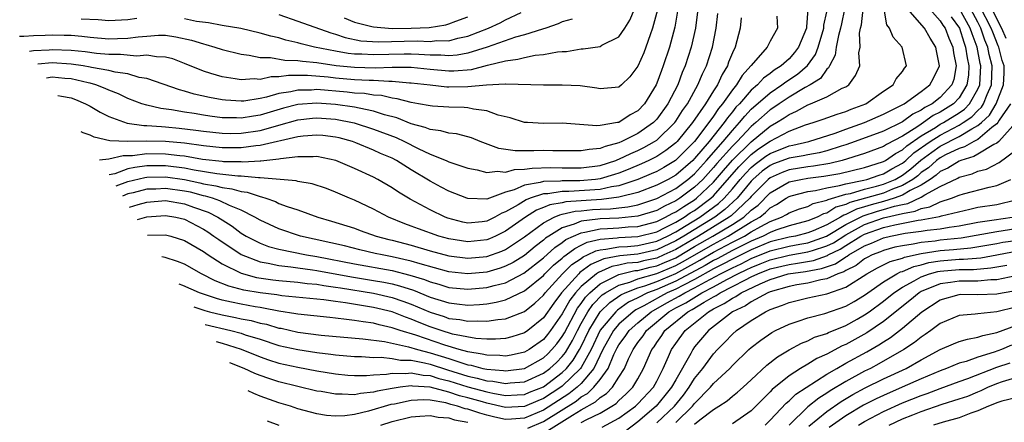
# Model space of a CAD drawing. Units: inches. Extents: x 2620374 to 2622000, y 1461471 to 1464000.
# Drawn here: x 2621006 to 2621110, y 1462973 to 1463016 of the extents above; entities that cross this region are included whole.
import ezdxf

# ---------------------------------------------------------------- set-up
doc = ezdxf.new("R2010")
doc.units = ezdxf.units.IN
doc.header["$MEASUREMENT"] = 0
doc.layers.add('LD26191461_2ft', color=26, linetype='Continuous')

msp = doc.modelspace()

# ---------------------------------------------------------------- linework, layer by layer
at = {"layer": 'LD26191461_2ft'}
for points, elevation in [([(2621005.55, 1463014.14), (2621006, 1463014.13), (2621007, 1463014.21), (2621008.24, 1463014.24), (2621009, 1463014.28), (2621010.27, 1463014.27), (2621011, 1463014.24), (2621012.15, 1463014.15), (2621013, 1463014.05), (2621015, 1463013.88), (2621015.91, 1463013.91), (2621017, 1463013.93), (2621018.08, 1463014.08), (2621019, 1463014.16), (2621020.24, 1463014.24), (2621021, 1463014.24), (2621022.09, 1463014.09), (2621023.73, 1463013.73), (2621025, 1463013.32), (2621025.27, 1463013.27), (2621026.21, 1463013), (2621027, 1463012.74), (2621029, 1463012.24), (2621029.85, 1463012.15), (2621031, 1463011.9), (2621032.11, 1463011.89), (2621033.61, 1463011.61), (2621035, 1463011.59), (2621035.49, 1463011.49), (2621037, 1463011.36), (2621039.05, 1463011.05), (2621041, 1463010.85), (2621043.2, 1463010.8), (2621045, 1463010.88), (2621045.14, 1463010.86), (2621047, 1463010.86), (2621049, 1463010.65), (2621051, 1463010.47), (2621051.53, 1463010.47), (2621053.38, 1463010.62), (2621055.07, 1463011.07), (2621057, 1463011.54), (2621058.3, 1463011.7), (2621059, 1463011.9), (2621060.12, 1463012.12), (2621061, 1463012.19), (2621062.48, 1463012.48), (2621063, 1463012.52), (2621063.46, 1463012.54), (2621065, 1463012.8), (2621065.2, 1463012.8), (2621067, 1463013.07), (2621067.18, 1463013.18), (2621069, 1463014.08), (2621069.63, 1463015), (2621070.16, 1463015.84), (2621070.63, 1463017)], 10376), ([(2621073.06, 1463016.94), (2621072.56, 1463015), (2621072.29, 1463014.29), (2621071.85, 1463013), (2621071.62, 1463012.38), (2621071, 1463010.96), (2621070.14, 1463009.86), (2621069.28, 1463009), (2621069, 1463008.75), (2621067, 1463008.56), (2621066.64, 1463008.64), (2621064.88, 1463008.88), (2621063, 1463008.97), (2621061, 1463008.98), (2621057, 1463009.07), (2621056.94, 1463009.06), (2621054.96, 1463008.96), (2621053, 1463008.77), (2621051, 1463008.75), (2621050.76, 1463008.76), (2621049, 1463008.95), (2621047, 1463009.19), (2621046.81, 1463009.19), (2621045, 1463009.36), (2621044.65, 1463009.35), (2621043, 1463009.44), (2621042.56, 1463009.44), (2621041, 1463009.52), (2621039, 1463009.7), (2621038.2, 1463009.8), (2621036.02, 1463009.98), (2621034.01, 1463009.99), (2621033, 1463009.83), (2621032.16, 1463009.84), (2621031, 1463009.57), (2621030.38, 1463009.62), (2621029, 1463009.51), (2621028.36, 1463009.64), (2621027, 1463009.83), (2621025.79, 1463010.21), (2621025, 1463010.43), (2621023, 1463011.27), (2621021.75, 1463011.75), (2621021, 1463011.94), (2621020.05, 1463011.95), (2621019, 1463012.14), (2621017.97, 1463012.03), (2621016.21, 1463012.21), (2621015, 1463012.2), (2621013.69, 1463012.31), (2621012.48, 1463012.48), (2621011, 1463012.63), (2621009, 1463012.71), (2621008.68, 1463012.68), (2621007.02, 1463012.6), (2621006.6, 1463012.52)], 10374), ([(2621075.2, 1463016.8), (2621074.9, 1463015.1), (2621074.34, 1463013), (2621073.69, 1463011), (2621073.49, 1463010.51), (2621073, 1463009.16), (2621072.93, 1463009), (2621071.71, 1463007), (2621071, 1463006.25), (2621070.19, 1463005.81), (2621069, 1463005.03), (2621068.84, 1463005), (2621067, 1463004.7), (2621066.67, 1463004.67), (2621063, 1463004.94), (2621061, 1463004.92), (2621059.32, 1463005), (2621059, 1463005.02), (2621057.49, 1463005.49), (2621056.2, 1463005.8), (2621055, 1463006.26), (2621053.59, 1463006.41), (2621053, 1463006.56), (2621052.6, 1463006.6), (2621051, 1463006.63), (2621049.27, 1463006.73), (2621049, 1463006.76), (2621047.78, 1463007), (2621047, 1463007.13), (2621045.53, 1463007.53), (2621045, 1463007.59), (2621043.86, 1463007.86), (2621043, 1463007.92), (2621042.07, 1463008.07), (2621041, 1463008.13), (2621040.22, 1463008.22), (2621037, 1463008.49), (2621036.45, 1463008.45), (2621035, 1463008.45), (2621034.27, 1463008.27), (2621033, 1463008.08), (2621031.69, 1463007.69), (2621031, 1463007.55), (2621029.28, 1463007.28), (2621029, 1463007.26), (2621027.36, 1463007.36), (2621027, 1463007.4), (2621025.65, 1463007.65), (2621024.02, 1463008.02), (2621023, 1463008.33), (2621022.46, 1463008.46), (2621019, 1463009.67), (2621018.21, 1463009.79), (2621017, 1463010.15), (2621015.66, 1463010.34), (2621015, 1463010.52), (2621013.17, 1463010.83), (2621013, 1463010.88), (2621012.28, 1463011), (2621011, 1463011.18), (2621009, 1463011.31), (2621007.47, 1463011.17)], 10372), ([(2621077.35, 1463017), (2621077.09, 1463015), (2621076.64, 1463013), (2621076.02, 1463011), (2621075.7, 1463010.3), (2621075.22, 1463009), (2621074.17, 1463007), (2621073, 1463005.38), (2621072.64, 1463005), (2621071, 1463003.85), (2621069.31, 1463003), (2621069, 1463002.87), (2621067.52, 1463002.48), (2621067, 1463002.26), (2621065.83, 1463002.17), (2621065, 1463002), (2621063, 1463002.02), (2621061.98, 1463002.02), (2621061, 1463002.04), (2621060, 1463002), (2621059, 1463002.01), (2621058, 1463002), (2621056.28, 1463002.28), (2621054.3, 1463003), (2621053.38, 1463003.38), (2621053, 1463003.5), (2621051.8, 1463003.8), (2621051, 1463003.88), (2621050.14, 1463004.14), (2621049, 1463004.26), (2621048.49, 1463004.49), (2621047, 1463004.89), (2621045.49, 1463005.49), (2621044.16, 1463005.84), (2621043, 1463006.23), (2621041.48, 1463006.52), (2621041, 1463006.64), (2621039, 1463006.93), (2621037, 1463007.06), (2621035, 1463006.91), (2621033.48, 1463006.52), (2621031, 1463005.79), (2621030.3, 1463005.7), (2621029, 1463005.47), (2621028.51, 1463005.49), (2621027, 1463005.52), (2621025.69, 1463005.69), (2621025, 1463005.79), (2621024.04, 1463005.96), (2621023, 1463006.12), (2621021.63, 1463006.37), (2621020.51, 1463006.51), (2621019, 1463006.85), (2621018.48, 1463007), (2621017, 1463007.55), (2621016.03, 1463008.03), (2621015, 1463008.43), (2621014.62, 1463008.62), (2621013.62, 1463009), (2621013, 1463009.16), (2621012.8, 1463009.2), (2621011, 1463009.62), (2621010.34, 1463009.66), (2621009, 1463009.8), (2621008.4, 1463009.72)], 10370), ([(2621009.59, 1463007.87), (2621009.97, 1463007.81), (2621011, 1463007.61), (2621011.45, 1463007.45), (2621012.52, 1463007), (2621013, 1463006.74), (2621014.09, 1463006.09), (2621015, 1463005.64), (2621016.94, 1463004.94), (2621018.71, 1463004.71), (2621019, 1463004.71), (2621020.58, 1463004.58), (2621021, 1463004.57), (2621022.42, 1463004.42), (2621024.2, 1463004.2), (2621025, 1463004.09), (2621027, 1463003.87), (2621027.86, 1463003.86), (2621029, 1463003.88), (2621031, 1463004.16), (2621032.64, 1463004.64), (2621033, 1463004.72), (2621035, 1463005.28), (2621036.54, 1463005.46), (2621037, 1463005.49), (2621039, 1463005.35), (2621040.97, 1463004.97), (2621043, 1463004.32), (2621045.41, 1463003.41), (2621046.3, 1463003), (2621047.74, 1463002.26), (2621049, 1463001.66), (2621050.71, 1463001), (2621051, 1463000.87), (2621053, 1463000.2), (2621054, 1463000), (2621055, 1462999.71), (2621056.13, 1462999.87), (2621057, 1462999.76), (2621057.95, 1463000.05), (2621059, 1463000.06), (2621059.8, 1463000.2), (2621061.75, 1463000.25), (2621063, 1463000.23), (2621065, 1463000.23), (2621067, 1463000.48), (2621068.65, 1463001), (2621068.89, 1463001.11), (2621069, 1463001.13), (2621070.25, 1463001.75), (2621071, 1463002.06), (2621071.63, 1463002.37), (2621072.77, 1463003), (2621073, 1463003.16), (2621074.9, 1463005), (2621075, 1463005.14), (2621075.72, 1463006.28), (2621076.24, 1463007), (2621077.36, 1463009), (2621077.84, 1463010.16), (2621078.26, 1463011), (2621078.89, 1463013), (2621079.3, 1463015), (2621079.46, 1463016.54)], 10368), ([(2621085.72, 1463016.28), (2621085.77, 1463015), (2621085, 1463013.62), (2621084.69, 1463013), (2621083, 1463011.05), (2621082.97, 1463011), (2621082.03, 1463009.97), (2621081.44, 1463009), (2621081, 1463008.48), (2621079.96, 1463007), (2621079.52, 1463006.48), (2621079, 1463005.68), (2621078.52, 1463005), (2621077, 1463003.02), (2621074.99, 1463001), (2621073.74, 1463000.26), (2621073, 1462999.84), (2621072.42, 1462999.58), (2621071, 1462998.98), (2621069, 1462998.32), (2621068.22, 1462998.22), (2621067, 1462997.94), (2621063.7, 1462997.7), (2621063, 1462997.7), (2621061.47, 1462997.47), (2621061, 1462997.46), (2621059.58, 1462997), (2621059.16, 1462996.84), (2621058.31, 1462996.31), (2621057, 1462995.55), (2621056.59, 1462995.41), (2621055.87, 1462995), (2621055, 1462994.58), (2621054.52, 1462994.52), (2621053, 1462994.38), (2621052.48, 1462994.48), (2621050.89, 1462994.89), (2621050.6, 1462995), (2621049, 1462995.77), (2621046.89, 1462996.89), (2621045.64, 1462997.64), (2621045, 1462998.1), (2621043.46, 1462999), (2621043, 1462999.24), (2621041, 1463000.16), (2621039.02, 1463001), (2621037, 1463001.42), (2621036.62, 1463001.38), (2621035, 1463001.39), (2621033.17, 1463001.17), (2621033, 1463001.13), (2621031.08, 1463000.92), (2621031, 1463000.93), (2621029.17, 1463000.83), (2621029, 1463000.85), (2621027.13, 1463000.87), (2621027, 1463000.88), (2621024.89, 1463001.11), (2621023, 1463001.44), (2621022.52, 1463001.48), (2621021, 1463001.68), (2621019, 1463001.7), (2621017.49, 1463001.49), (2621017, 1463001.48), (2621016.5, 1463001.5), (2621015, 1463001.12), (2621014.01, 1463001.02)], 10364), ([(2621089, 1463017), (2621088.86, 1463015.14), (2621088.86, 1463015), (2621088.01, 1463013), (2621087.57, 1463012.43), (2621087, 1463011.76), (2621086.17, 1463011), (2621085.44, 1463010.56), (2621085, 1463010.2), (2621084.29, 1463009.71), (2621083.66, 1463009), (2621083, 1463008.43), (2621081.75, 1463007), (2621081.38, 1463006.62), (2621081, 1463006.13), (2621080.48, 1463005.52), (2621080.14, 1463005), (2621078.54, 1463003), (2621077, 1463001.2), (2621076.8, 1463001), (2621075, 1462999.44), (2621074.22, 1462999), (2621073, 1462998.37), (2621071, 1462997.61), (2621069.14, 1462997.14), (2621069, 1462997.1), (2621067.14, 1462996.86), (2621063.38, 1462996.62), (2621063, 1462996.53), (2621061.69, 1462996.31), (2621061, 1462996.01), (2621060.26, 1462995.74), (2621059.09, 1462995), (2621057, 1462993.52), (2621055.94, 1462993), (2621055.29, 1462992.71), (2621055, 1462992.6), (2621053, 1462992.38), (2621051, 1462992.7), (2621049.92, 1462993), (2621047.76, 1462993.76), (2621047, 1462994.06), (2621046.31, 1462994.31), (2621044.59, 1462995), (2621043, 1462995.85), (2621041, 1462996.78), (2621040.46, 1462997), (2621039, 1462997.64), (2621038.02, 1462998.02), (2621036.52, 1462998.52), (2621035, 1462998.78), (2621034.84, 1462998.83), (2621031, 1462999.17), (2621030.83, 1462999.17), (2621029, 1462999.34), (2621028.65, 1462999.35), (2621026.42, 1462999.58), (2621024.03, 1462999.97), (2621023, 1463000.18), (2621021, 1463000.43), (2621019.57, 1463000.44), (2621019, 1463000.42), (2621017.73, 1463000.27), (2621017, 1463000.1), (2621015.61, 1462999.6), (2621015.01, 1462999.46)], 10362), ([(2621015.76, 1462998.3), (2621017, 1462998.78), (2621018.8, 1462999.2), (2621019, 1462999.22), (2621021, 1462999.25), (2621023, 1462998.98), (2621024.64, 1462998.64), (2621025, 1462998.54), (2621026.32, 1462998.32), (2621027, 1462998.12), (2621028.01, 1462998.01), (2621029, 1462997.71), (2621029.64, 1462997.64), (2621031, 1462997.18), (2621031.16, 1462997.16), (2621031.63, 1462997), (2621032.64, 1462996.64), (2621033, 1462996.45), (2621033.88, 1462996.12), (2621035, 1462995.76), (2621037.12, 1462995), (2621038.58, 1462994.58), (2621041, 1462993.83), (2621041.6, 1462993.6), (2621043.31, 1462993), (2621044.63, 1462992.63), (2621045, 1462992.55), (2621047, 1462992.02), (2621049, 1462991.45), (2621051, 1462990.9), (2621053, 1462990.65), (2621055, 1462990.83), (2621056.59, 1462991.4), (2621057, 1462991.59), (2621059, 1462992.92), (2621061, 1462994.4), (2621062.13, 1462995), (2621062.74, 1462995.26), (2621063, 1462995.31), (2621064.37, 1462995.63), (2621065, 1462995.67), (2621066.2, 1462995.8), (2621067, 1462995.84), (2621068.11, 1462995.89), (2621069, 1462995.99), (2621069.92, 1462996.08), (2621071, 1462996.32), (2621073, 1462996.97), (2621075, 1462998.03), (2621076.3, 1462999), (2621077, 1462999.6), (2621078.27, 1463001), (2621080.03, 1463003), (2621081, 1463004.18), (2621081.76, 1463005), (2621082.31, 1463005.69), (2621083, 1463006.41), (2621085, 1463008.16), (2621086.25, 1463009), (2621086.67, 1463009.33), (2621087.89, 1463010.11), (2621088.95, 1463011.05), (2621089.79, 1463012.21), (2621090.08, 1463013), (2621090.69, 1463015), (2621090.7, 1463015.3), (2621091, 1463016.73)], 10360), ([(2621092.89, 1463017), (2621092.54, 1463015.46), (2621092.46, 1463015), (2621092.23, 1463014.23), (2621092, 1463013), (2621091.88, 1463012.12), (2621091.27, 1463011), (2621091.19, 1463010.81), (2621091, 1463010.67), (2621090.33, 1463009.67), (2621089.24, 1463009), (2621088.72, 1463008.72), (2621087, 1463007.71), (2621085.95, 1463007), (2621085.4, 1463006.6), (2621085, 1463006.35), (2621083.49, 1463005), (2621083, 1463004.6), (2621081.5, 1463003), (2621081, 1463002.51), (2621079.34, 1463000.66), (2621079, 1463000.24), (2621077.87, 1462999), (2621077, 1462998.16), (2621075.44, 1462997), (2621075, 1462996.72), (2621073.82, 1462996.18), (2621073, 1462995.72), (2621071, 1462995.1), (2621069, 1462994.91), (2621067, 1462994.82), (2621066.77, 1462994.77), (2621065, 1462994.57), (2621064.25, 1462994.25), (2621063, 1462993.88), (2621061.56, 1462993), (2621061.23, 1462992.77), (2621061, 1462992.56), (2621060.11, 1462991.89), (2621059, 1462990.94), (2621057.79, 1462990.21), (2621057, 1462989.8), (2621056.41, 1462989.59), (2621055, 1462989.19), (2621053, 1462989.01), (2621051, 1462989.23), (2621047.95, 1462990.05), (2621047, 1462990.35), (2621045, 1462990.8), (2621043.93, 1462991), (2621043.17, 1462991.17), (2621041.55, 1462991.55), (2621039.95, 1462991.95), (2621035.29, 1462993), (2621033, 1462993.76), (2621031, 1462994.67), (2621030.46, 1462995), (2621029, 1462995.74), (2621027.78, 1462996.22), (2621026.74, 1462996.74), (2621025.98, 1462997), (2621025.23, 1462997.23), (2621025, 1462997.26), (2621023.63, 1462997.63), (2621023, 1462997.76), (2621021, 1462998.03), (2621019.97, 1462997.97), (2621019, 1462997.95), (2621017.58, 1462997.58), (2621017, 1462997.45), (2621016.45, 1462997.22)], 10358), ([(2621017.19, 1462996.07), (2621018.09, 1462996.34), (2621019, 1462996.6), (2621021, 1462996.75), (2621023, 1462996.41), (2621023.94, 1462996.06), (2621025.52, 1462995.52), (2621026.53, 1462995), (2621026.82, 1462994.82), (2621027, 1462994.7), (2621028.05, 1462994.05), (2621029, 1462993.32), (2621029.52, 1462993), (2621031, 1462992.24), (2621031.91, 1462991.91), (2621033, 1462991.6), (2621035.92, 1462991), (2621037, 1462990.83), (2621041, 1462990.07), (2621045, 1462989.34), (2621046.87, 1462988.87), (2621048.4, 1462988.4), (2621049, 1462988.15), (2621049.91, 1462987.91), (2621051, 1462987.57), (2621053, 1462987.37), (2621055, 1462987.55), (2621055.77, 1462987.77), (2621057, 1462988.06), (2621058.94, 1462989.06), (2621061, 1462990.68), (2621062.21, 1462991.79), (2621063, 1462992.33), (2621063.38, 1462992.62), (2621064.17, 1462993), (2621065, 1462993.35), (2621065.4, 1462993.4), (2621067, 1462993.76), (2621067.79, 1462993.79), (2621069, 1462993.87), (2621069.96, 1462993.96), (2621071, 1462994.01), (2621073, 1462994.54), (2621073.94, 1462995), (2621074.62, 1462995.38), (2621075, 1462995.56), (2621075.86, 1462996.14), (2621077, 1462996.84), (2621077.22, 1462997), (2621079, 1462998.71), (2621080.05, 1462999.95), (2621081, 1463001.03), (2621083, 1463002.98), (2621085, 1463004.62), (2621085.68, 1463005), (2621086.49, 1463005.51), (2621087, 1463005.87), (2621087.79, 1463006.21), (2621089, 1463006.9), (2621089.29, 1463007), (2621091, 1463007.73), (2621092.63, 1463008.63), (2621093, 1463008.8), (2621093.32, 1463009), (2621094.03, 1463009.97), (2621094.48, 1463011), (2621094.4, 1463012.4), (2621094.52, 1463013), (2621094.45, 1463014.45), (2621094.56, 1463015), (2621094.66, 1463015.34), (2621094.86, 1463017)], 10356), ([(2621018.04, 1462994.76), (2621019, 1462995.02), (2621021, 1462995.18), (2621022.07, 1462995), (2621023, 1462994.78), (2621025, 1462993.74), (2621025.46, 1462993.46), (2621026.11, 1462993), (2621026.62, 1462992.62), (2621029, 1462991.04), (2621031, 1462990.27), (2621031.87, 1462990.13), (2621033, 1462989.87), (2621034.25, 1462989.75), (2621035, 1462989.63), (2621036.56, 1462989.44), (2621037, 1462989.37), (2621040.68, 1462988.68), (2621043, 1462988.31), (2621044.12, 1462988.12), (2621045, 1462987.94), (2621045.75, 1462987.75), (2621047.26, 1462987.26), (2621049, 1462986.55), (2621051, 1462985.92), (2621051.83, 1462985.83), (2621053, 1462985.7), (2621054.24, 1462985.76), (2621055, 1462985.83), (2621056.01, 1462985.99), (2621057, 1462986.25), (2621059, 1462987.19), (2621061, 1462988.83), (2621061.16, 1462989), (2621062.08, 1462989.92), (2621063, 1462990.67), (2621063.17, 1462990.83), (2621063.41, 1462991), (2621064.31, 1462991.69), (2621065, 1462992.03), (2621065.64, 1462992.36), (2621067, 1462992.68), (2621068.81, 1462992.81), (2621069, 1462992.85), (2621071, 1462992.94), (2621073, 1462993.46), (2621073.89, 1462993.89), (2621075, 1462994.47), (2621075.89, 1462995), (2621076.55, 1462995.45), (2621077, 1462995.72), (2621078.73, 1462997), (2621079, 1462997.26), (2621081.68, 1463000.32), (2621083, 1463001.62), (2621083.78, 1463002.22), (2621085, 1463003.04), (2621087, 1463004.09), (2621088.76, 1463004.75), (2621089.55, 1463005), (2621090.63, 1463005.37), (2621092.09, 1463005.91), (2621093, 1463006.18), (2621093.58, 1463006.42), (2621095.14, 1463007), (2621097, 1463008.32), (2621098.01, 1463009), (2621098.36, 1463009.64), (2621099, 1463010.41), (2621099.23, 1463010.77), (2621099.43, 1463011), (2621098.98, 1463013), (2621098.03, 1463014.03), (2621097.62, 1463015), (2621097.34, 1463015.34), (2621097.08, 1463017)], 10354), ([(2621019.1, 1462993.11), (2621021, 1462993.14), (2621021.54, 1462993), (2621023, 1462992.54), (2621025, 1462991.36), (2621025.51, 1462991), (2621027, 1462990.05), (2621029, 1462989.07), (2621030.63, 1462988.63), (2621032.37, 1462988.37), (2621033, 1462988.29), (2621035, 1462988.12), (2621035.99, 1462987.99), (2621037, 1462987.91), (2621037.77, 1462987.77), (2621039, 1462987.61), (2621039.51, 1462987.51), (2621043, 1462986.96), (2621045, 1462986.5), (2621046.12, 1462986.12), (2621047, 1462985.79), (2621049, 1462984.94), (2621050.48, 1462984.48), (2621051, 1462984.29), (2621052.16, 1462984.16), (2621053, 1462983.99), (2621054.04, 1462984.04), (2621055, 1462983.98), (2621056.19, 1462984.19), (2621057, 1462984.25), (2621059, 1462985.03), (2621060.1, 1462985.9), (2621061, 1462986.76), (2621061.18, 1462987), (2621063.01, 1462989), (2621064.02, 1462989.98), (2621065, 1462990.64), (2621065.2, 1462990.8), (2621065.67, 1462991), (2621066.55, 1462991.45), (2621067, 1462991.56), (2621067.6, 1462991.6), (2621069, 1462991.87), (2621069.91, 1462991.91), (2621071, 1462992.01), (2621073, 1462992.47), (2621074.13, 1462993), (2621075, 1462993.45), (2621076.12, 1462994.12), (2621077.56, 1462995), (2621079.54, 1462996.46), (2621080.13, 1462997), (2621081, 1462997.99), (2621081.84, 1462999), (2621082.38, 1462999.62), (2621083, 1463000.24), (2621083.41, 1463000.59), (2621084.55, 1463001.45), (2621085, 1463001.74), (2621087, 1463002.54), (2621087.39, 1463002.61), (2621089.1, 1463003), (2621091.88, 1463003.88), (2621093, 1463004.31), (2621095, 1463005.01), (2621097, 1463005.88), (2621098.77, 1463006.77), (2621099.19, 1463007), (2621101, 1463008.3), (2621101.91, 1463009), (2621102.3, 1463009.7), (2621102.92, 1463011), (2621102.6, 1463012.6), (2621102.55, 1463013), (2621101.93, 1463013.93), (2621101.33, 1463015), (2621099.57, 1463017)], 10352), ([(2621101.9, 1463017), (2621103, 1463015.78), (2621103.3, 1463015.3), (2621103.52, 1463015), (2621103.93, 1463013.93), (2621104.33, 1463013), (2621104.4, 1463012.4), (2621104.68, 1463011), (2621104.43, 1463009.57), (2621104.24, 1463009), (2621103, 1463007.67), (2621102.16, 1463007), (2621101.39, 1463006.61), (2621101, 1463006.33), (2621100.09, 1463005.91), (2621099, 1463005.09), (2621097, 1463004.1), (2621094, 1463003), (2621093, 1463002.65), (2621092.51, 1463002.51), (2621091, 1463002.01), (2621090.19, 1463001.81), (2621089, 1463001.61), (2621088.5, 1463001.5), (2621087, 1463001.25), (2621085.37, 1463000.63), (2621085, 1463000.46), (2621084.15, 1462999.85), (2621083.17, 1462999), (2621083, 1462998.82), (2621081.5, 1462997), (2621080.2, 1462995.8), (2621079.13, 1462995), (2621075.85, 1462993), (2621075, 1462992.5), (2621073, 1462991.55), (2621071, 1462991.09), (2621069.08, 1462990.92), (2621067.41, 1462990.59), (2621066.02, 1462989.98), (2621064.87, 1462989.13), (2621064.74, 1462989), (2621062.92, 1462987), (2621062.09, 1462985.91), (2621061, 1462984.35), (2621059.36, 1462983), (2621059, 1462982.75), (2621057.67, 1462982.33), (2621057, 1462982.15), (2621055.92, 1462982.08), (2621055, 1462982.1), (2621053.84, 1462982.16), (2621051.37, 1462982.63), (2621050.16, 1462983), (2621049, 1462983.39), (2621047.84, 1462983.84), (2621047, 1462984.21), (2621046.41, 1462984.41), (2621045, 1462984.97), (2621043, 1462985.45), (2621040.06, 1462985.94), (2621039, 1462986.07), (2621037.74, 1462986.26), (2621033.31, 1462986.69), (2621032.78, 1462986.78), (2621031, 1462986.98), (2621029.27, 1462987.27), (2621027.69, 1462987.69), (2621026.26, 1462988.26), (2621024.81, 1462989), (2621023, 1462990.01), (2621022.26, 1462990.3), (2621020.95, 1462990.73), (2621020.6, 1462990.79)], 10350), ([(2621024, 1462985.51), (2621025.14, 1462985.14), (2621025.65, 1462985), (2621027, 1462984.67), (2621028.4, 1462984.4), (2621029, 1462984.26), (2621030.07, 1462984.07), (2621031, 1462983.8), (2621031.67, 1462983.67), (2621033, 1462983.27), (2621033.24, 1462983.24), (2621035, 1462982.83), (2621037.48, 1462982.52), (2621041.87, 1462982.13), (2621044.17, 1462981.83), (2621046.71, 1462981.29), (2621047.67, 1462981), (2621049, 1462980.66), (2621051, 1462980.03), (2621052.46, 1462979.54), (2621053, 1462979.39), (2621053.34, 1462979.34), (2621054.6, 1462979), (2621055, 1462978.91), (2621056.77, 1462978.77), (2621057, 1462978.73), (2621059, 1462979), (2621061, 1462980.12), (2621061.46, 1462980.54), (2621061.9, 1462981), (2621062.41, 1462981.59), (2621063, 1462982.38), (2621063.23, 1462982.77), (2621064.62, 1462985.38), (2621065, 1462985.87), (2621065.46, 1462986.54), (2621065.9, 1462987), (2621067, 1462987.95), (2621069, 1462988.94), (2621070.66, 1462989.34), (2621071, 1462989.37), (2621072.29, 1462989.71), (2621073, 1462989.85), (2621073.81, 1462990.19), (2621075, 1462990.71), (2621075.19, 1462990.81), (2621077, 1462991.89), (2621078.95, 1462993), (2621081, 1462994.23), (2621082.22, 1462995), (2621083, 1462995.73), (2621083.72, 1462996.28), (2621085, 1462997.59), (2621087, 1462998.74), (2621088.26, 1462999), (2621089, 1462999.12), (2621090.68, 1462999.32), (2621092.37, 1462999.62), (2621095, 1463000.25), (2621095.56, 1463000.44), (2621097, 1463000.88), (2621097.22, 1463001), (2621098.26, 1463001.74), (2621099, 1463002.12), (2621099.46, 1463002.54), (2621101, 1463003.6), (2621102.5, 1463004.5), (2621103, 1463004.82), (2621103.34, 1463005), (2621105, 1463006.04), (2621105.57, 1463006.43), (2621106.12, 1463007), (2621107, 1463008.54), (2621107.2, 1463009), (2621107.3, 1463011), (2621107.24, 1463011.24), (2621106.9, 1463013), (2621106.38, 1463014.38), (2621106.19, 1463015), (2621105.05, 1463017.05)], 10346), ([(2621025.19, 1462983.66), (2621027.92, 1462983), (2621029, 1462982.71), (2621029.44, 1462982.56), (2621031, 1462982.08), (2621033, 1462981.44), (2621035, 1462980.99), (2621037, 1462980.67), (2621038.5, 1462980.5), (2621039, 1462980.42), (2621041, 1462980.25), (2621041.75, 1462980.25), (2621043, 1462980.15), (2621043.82, 1462980.18), (2621045, 1462980.06), (2621045.88, 1462979.88), (2621047, 1462979.86), (2621048.4, 1462979.6), (2621049, 1462979.45), (2621050.85, 1462978.85), (2621053, 1462978.19), (2621053.98, 1462977.98), (2621055, 1462977.7), (2621055.65, 1462977.65), (2621057, 1462977.41), (2621057.47, 1462977.47), (2621059, 1462977.58), (2621061, 1462978.48), (2621061.69, 1462979), (2621062.37, 1462979.63), (2621063, 1462980.27), (2621063.32, 1462980.68), (2621064.06, 1462981.94), (2621064.59, 1462983), (2621065, 1462983.75), (2621065.71, 1462985), (2621066.24, 1462985.76), (2621067.23, 1462986.77), (2621067.56, 1462987), (2621069, 1462987.82), (2621070.13, 1462988.13), (2621071, 1462988.46), (2621073, 1462989.04), (2621075, 1462989.88), (2621075.73, 1462990.27), (2621079, 1462992.15), (2621080.57, 1462993), (2621083, 1462994.49), (2621083.9, 1462995), (2621084.52, 1462995.48), (2621085, 1462995.97), (2621085.67, 1462996.33), (2621086.68, 1462997), (2621087, 1462997.19), (2621087.24, 1462997.24), (2621089, 1462997.7), (2621089.81, 1462997.81), (2621091, 1462998.09), (2621092.35, 1462998.35), (2621093, 1462998.54), (2621094.91, 1462998.91), (2621095.24, 1462999), (2621096.55, 1462999.45), (2621097, 1462999.58), (2621097.89, 1463000.1), (2621099, 1463000.72), (2621099.35, 1463001), (2621100.21, 1463001.79), (2621101.93, 1463003), (2621103, 1463003.69), (2621105, 1463004.73), (2621105.45, 1463005), (2621106.37, 1463005.63), (2621107, 1463006.28), (2621107.37, 1463006.63), (2621107.59, 1463007), (2621107.97, 1463007.97), (2621108.43, 1463009), (2621108.5, 1463011), (2621108.2, 1463012.2), (2621108.05, 1463013), (2621107.74, 1463013.74), (2621107.32, 1463015), (2621107, 1463015.62), (2621106.24, 1463017)], 10344), ([(2621026.36, 1462981.84), (2621027, 1462981.67), (2621029, 1462981.05), (2621031, 1462980.23), (2621031.91, 1462979.91), (2621033, 1462979.57), (2621035, 1462979.13), (2621037, 1462978.74), (2621039, 1462978.41), (2621040.29, 1462978.29), (2621041, 1462978.26), (2621042.26, 1462978.26), (2621043, 1462978.32), (2621044.38, 1462978.38), (2621045, 1462978.48), (2621046.45, 1462978.45), (2621047, 1462978.52), (2621048.28, 1462978.28), (2621049, 1462978.24), (2621049.94, 1462977.94), (2621051, 1462977.67), (2621053, 1462977.04), (2621055, 1462976.51), (2621055.63, 1462976.37), (2621057, 1462976.13), (2621058.21, 1462976.21), (2621059, 1462976.24), (2621059.53, 1462976.47), (2621061, 1462977.06), (2621063, 1462978.55), (2621063.46, 1462979), (2621064.14, 1462979.86), (2621064.83, 1462981), (2621065, 1462981.33), (2621065.8, 1462983), (2621067, 1462984.97), (2621068.03, 1462985.97), (2621069.21, 1462986.79), (2621069.64, 1462987), (2621071, 1462987.52), (2621071.74, 1462987.74), (2621073, 1462988.2), (2621075, 1462989.05), (2621076.27, 1462989.73), (2621077, 1462990.15), (2621077.56, 1462990.44), (2621079, 1462991.28), (2621081, 1462992.34), (2621082.28, 1462993), (2621083, 1462993.44), (2621084.02, 1462994.02), (2621085, 1462994.54), (2621086.2, 1462995), (2621086.72, 1462995.28), (2621087, 1462995.46), (2621088.12, 1462995.88), (2621089, 1462996.14), (2621089.56, 1462996.44), (2621091, 1462996.79), (2621091.13, 1462996.87), (2621093, 1462997.42), (2621093.52, 1462997.52), (2621095, 1462997.95), (2621096.27, 1462998.27), (2621097, 1462998.48), (2621098.22, 1462999), (2621099, 1462999.45), (2621099.89, 1463000.11), (2621100.96, 1463001.04), (2621102.11, 1463001.89), (2621103, 1463002.51), (2621105, 1463003.54), (2621106.35, 1463004.35), (2621107, 1463004.68), (2621107.38, 1463005), (2621108.21, 1463005.79), (2621108.94, 1463007), (2621109.72, 1463009), (2621109.76, 1463010.24), (2621109.76, 1463011), (2621109.57, 1463011.57), (2621109.2, 1463013), (2621109.13, 1463013.13), (2621108.56, 1463014.56), (2621108.41, 1463015), (2621107.24, 1463017.24)], 10342), ([(2621033, 1463016.43), (2621035, 1463015.75), (2621038.49, 1463014.49), (2621039, 1463014.37), (2621040.02, 1463014.02), (2621041.67, 1463013.67), (2621043.54, 1463013.54), (2621047.65, 1463013.65), (2621049, 1463013.6), (2621049.68, 1463013.68), (2621051, 1463013.67), (2621051.93, 1463013.93), (2621053, 1463014.15), (2621055.17, 1463015), (2621056.43, 1463015.57), (2621057, 1463015.86), (2621058.65, 1463016.65)], 10380), ([(2621108.48, 1463017), (2621109.51, 1463015), (2621109.94, 1463013.94)], 10340), ([(2621017.97, 1463016.03), (2621017, 1463015.87), (2621015, 1463015.76), (2621013.87, 1463015.87), (2621012.07, 1463015.93)], 10378), ([(2621081.93, 1463016.07), (2621081.83, 1463015), (2621081.29, 1463013), (2621081, 1463012.39), (2621080.61, 1463011.39), (2621080.49, 1463011), (2621079.91, 1463010.09), (2621079.42, 1463009), (2621079, 1463008.37), (2621078.15, 1463007), (2621076.79, 1463005), (2621075.15, 1463003), (2621075, 1463002.85), (2621073.96, 1463002.04), (2621073, 1463001.42), (2621072.73, 1463001.27), (2621072.17, 1463001), (2621071.37, 1463000.63), (2621069.97, 1463000.03), (2621069, 1462999.66), (2621068.51, 1462999.5), (2621067, 1462999.06), (2621066.51, 1462999), (2621064.85, 1462998.85), (2621063, 1462998.85), (2621062.82, 1462998.82), (2621061, 1462998.78), (2621060.67, 1462998.67), (2621059, 1462998.39), (2621057.89, 1462997.89), (2621057, 1462997.63), (2621055, 1462996.92), (2621053, 1462996.96), (2621052.89, 1462997), (2621051, 1462997.75), (2621050.19, 1462998.19), (2621049, 1462998.8), (2621047, 1463000.01), (2621045.45, 1463001), (2621045, 1463001.23), (2621043.75, 1463001.75), (2621043, 1463002.1), (2621041.13, 1463002.87), (2621040.78, 1463003), (2621039.38, 1463003.38), (2621039, 1463003.47), (2621037.63, 1463003.63), (2621037, 1463003.69), (2621035.56, 1463003.56), (2621035, 1463003.49), (2621031, 1463002.57), (2621030.55, 1463002.55), (2621029, 1463002.35), (2621027, 1463002.34), (2621025, 1463002.54), (2621023, 1463002.81), (2621021, 1463003), (2621019, 1463003.05), (2621017, 1463003), (2621015.09, 1463003.09), (2621013.45, 1463003.45), (2621013, 1463003.68), (2621012.29, 1463003.92), (2621012.08, 1463004.01)], 10366), ([(2621104.18, 1463016.18), (2621105.04, 1463015), (2621105.51, 1463013.51), (2621105.7, 1463013), (2621105.86, 1463011.86), (2621106.05, 1463011), (2621105.99, 1463010.01), (2621105.84, 1463009), (2621105, 1463007.64), (2621104.4, 1463007), (2621103, 1463006.11), (2621102.26, 1463005.74), (2621101.25, 1463005), (2621101, 1463004.85), (2621100.53, 1463004.53), (2621099, 1463003.58), (2621097.32, 1463002.69), (2621097, 1463002.46), (2621095, 1463001.72), (2621092.63, 1463001), (2621091.32, 1463000.68), (2621089.6, 1463000.4), (2621089, 1463000.33), (2621087, 1463000.02), (2621086.26, 1462999.74), (2621085, 1462999.17), (2621084.78, 1462999), (2621083, 1462997.18), (2621082.86, 1462997), (2621080.86, 1462995.14), (2621080.67, 1462995), (2621077.4, 1462993), (2621075, 1462991.59), (2621073.76, 1462991), (2621073, 1462990.67), (2621071.61, 1462990.39), (2621071, 1462990.22), (2621069.87, 1462990.13), (2621069, 1462989.92), (2621068.23, 1462989.77), (2621066.84, 1462989.16), (2621066.62, 1462989), (2621065, 1462987.65), (2621064.4, 1462987), (2621063.79, 1462986.21), (2621063, 1462984.78), (2621061.76, 1462983), (2621061.43, 1462982.57), (2621061, 1462982.06), (2621059.49, 1462981), (2621059, 1462980.72), (2621057.6, 1462980.4), (2621057, 1462980.3), (2621056.37, 1462980.37), (2621055, 1462980.39), (2621054.52, 1462980.52), (2621053, 1462980.75), (2621052.07, 1462981), (2621050.55, 1462981.45), (2621047.5, 1462982.5), (2621045.84, 1462983), (2621045.21, 1462983.21), (2621045, 1462983.29), (2621043.6, 1462983.6), (2621043, 1462983.77), (2621041.91, 1462983.91), (2621041, 1462984.08), (2621040.16, 1462984.16), (2621039, 1462984.32), (2621038.38, 1462984.38), (2621035, 1462984.74), (2621034.79, 1462984.79), (2621033, 1462985.07), (2621031.38, 1462985.38), (2621031, 1462985.43), (2621030.49, 1462985.51), (2621029, 1462985.78), (2621027.99, 1462986.01), (2621027, 1462986.22), (2621026.38, 1462986.38), (2621024.58, 1462987), (2621022.83, 1462987.78), (2621022.45, 1462987.91)], 10348), ([(2621064.04, 1463015.96), (2621063, 1463015.66), (2621062.56, 1463015.44), (2621061.25, 1463015), (2621060.9, 1463014.9), (2621059, 1463014.3), (2621058.05, 1463014.05), (2621055.03, 1463013), (2621053, 1463012.34), (2621051.88, 1463012.12), (2621051, 1463012.06), (2621050.14, 1463012.14), (2621049, 1463012.14), (2621047.81, 1463012.19), (2621047, 1463012.26), (2621046.26, 1463012.26), (2621043, 1463012.16), (2621041.76, 1463012.24), (2621041, 1463012.25), (2621040.33, 1463012.33), (2621039, 1463012.56), (2621036.78, 1463013), (2621035.34, 1463013.34), (2621035, 1463013.45), (2621033.72, 1463013.72), (2621033, 1463013.96), (2621032.15, 1463014.15), (2621031, 1463014.48), (2621028.95, 1463014.95), (2621027, 1463015.26), (2621025.54, 1463015.54), (2621024.29, 1463015.71), (2621023, 1463015.97)], 10378), ([(2621039.91, 1463016.09), (2621041, 1463015.63), (2621042.83, 1463015.17), (2621043, 1463015.12), (2621044.97, 1463014.97), (2621047, 1463014.99), (2621048.92, 1463015.08), (2621050.67, 1463015.33), (2621051, 1463015.44), (2621051.74, 1463015.74), (2621053, 1463016.2)], 10382), ([(2621110.43, 1463007), (2621109.26, 1463005.26), (2621109.11, 1463005), (2621109, 1463004.89), (2621108.48, 1463004.48), (2621107, 1463003.23), (2621106.55, 1463003), (2621105.56, 1463002.44), (2621105, 1463002.27), (2621103.58, 1463001.58), (2621103, 1463001.27), (2621102.62, 1463001), (2621101.77, 1463000.23), (2621101, 1462999.71), (2621100.62, 1462999.38), (2621100.1, 1462999), (2621099, 1462998.34), (2621097.95, 1462997.95), (2621097, 1462997.55), (2621095.11, 1462997), (2621093.44, 1462996.56), (2621093, 1462996.34), (2621091.96, 1462996.04), (2621091, 1462995.43), (2621090.66, 1462995.34), (2621089.99, 1462995), (2621089, 1462994.61), (2621087, 1462994.08), (2621085.62, 1462993.62), (2621085, 1462993.38), (2621084.28, 1462993), (2621083, 1462992.47), (2621081, 1462991.46), (2621079.4, 1462990.6), (2621079, 1462990.4), (2621078.11, 1462989.89), (2621075, 1462988.22), (2621073, 1462987.36), (2621072.02, 1462987), (2621071, 1462986.48), (2621070, 1462986), (2621068.83, 1462985.17), (2621068.66, 1462985), (2621067, 1462983.03), (2621066.05, 1462981), (2621065, 1462979.1), (2621064.93, 1462979), (2621063, 1462977.11), (2621062.85, 1462977), (2621061, 1462975.8), (2621060.42, 1462975.58), (2621059, 1462974.96), (2621057, 1462974.88), (2621055, 1462975.33), (2621054.55, 1462975.45), (2621053, 1462975.88), (2621052.11, 1462976.11), (2621051, 1462976.49), (2621049, 1462977.03), (2621047.13, 1462977.13), (2621047, 1462977.15), (2621045.82, 1462977), (2621045, 1462976.87), (2621043.4, 1462976.6), (2621043, 1462976.48), (2621041.64, 1462976.36), (2621041, 1462976.22), (2621039.71, 1462976.29), (2621039, 1462976.26), (2621037.46, 1462976.54), (2621037, 1462976.6), (2621033, 1462977.58), (2621031.92, 1462977.92), (2621031, 1462978.24), (2621030.45, 1462978.46), (2621029.31, 1462979), (2621027.8, 1462979.6)], 10340), ([(2621111, 1463005), (2621109.2, 1463003), (2621109, 1463002.84), (2621108.69, 1463002.7), (2621107, 1463001.66), (2621106.58, 1463001.42), (2621105.18, 1463001), (2621105, 1463000.93), (2621103.81, 1463000.19), (2621103, 1462999.82), (2621102.57, 1462999.43), (2621101.93, 1462999), (2621101, 1462998.4), (2621099.81, 1462997.81), (2621099, 1462997.33), (2621098.12, 1462997), (2621097, 1462996.65), (2621095.7, 1462996.3), (2621095, 1462996.08), (2621094.14, 1462995.86), (2621093, 1462995.28), (2621092.79, 1462995.21), (2621092.45, 1462995), (2621091, 1462994.19), (2621089.56, 1462993.56), (2621089, 1462993.34), (2621087.69, 1462993), (2621087, 1462992.87), (2621085, 1462992.38), (2621083, 1462991.56), (2621081.3, 1462990.7), (2621081, 1462990.56), (2621079.99, 1462990.01), (2621079, 1462989.52), (2621077, 1462988.41), (2621075.82, 1462987.82), (2621075, 1462987.38), (2621074.11, 1462987), (2621073.39, 1462986.61), (2621071.62, 1462985.62), (2621070.8, 1462985.2), (2621070.51, 1462985), (2621069, 1462983.67), (2621068.43, 1462983), (2621067.3, 1462981), (2621066.33, 1462979), (2621065, 1462977.42), (2621064.57, 1462977), (2621063.7, 1462976.3), (2621061, 1462974.58), (2621059, 1462973.73), (2621057.62, 1462973.62), (2621057, 1462973.6), (2621055.84, 1462973.84), (2621055, 1462974.05), (2621054.25, 1462974.25), (2621053, 1462974.68), (2621052.73, 1462974.73), (2621051.91, 1462975), (2621051.18, 1462975.18), (2621050.66, 1462975.34), (2621049, 1462975.63), (2621048.33, 1462975.67), (2621047, 1462975.61), (2621045.23, 1462975.23), (2621044.83, 1462975.17), (2621042.47, 1462974.47), (2621041, 1462974.14), (2621039.99, 1462973.99), (2621039, 1462973.94), (2621038.03, 1462974.03), (2621037, 1462974.19), (2621035, 1462974.74), (2621034.22, 1462975), (2621033, 1462975.37), (2621031, 1462976.07), (2621030.35, 1462976.33), (2621029.73, 1462976.61)], 10338), ([(2621059.34, 1462972.66), (2621061, 1462973.38), (2621064.46, 1462975.54), (2621065, 1462975.98), (2621065.65, 1462976.35), (2621066.34, 1462977), (2621067, 1462977.83), (2621067.85, 1462979), (2621068.46, 1462980.46), (2621068.82, 1462981.18), (2621069, 1462981.48), (2621069.64, 1462982.36), (2621070.08, 1462983), (2621071, 1462983.82), (2621072.39, 1462985), (2621074.07, 1462985.93), (2621075.37, 1462986.63), (2621075.97, 1462987), (2621077, 1462987.52), (2621078.17, 1462988.17), (2621079.73, 1462989), (2621080.58, 1462989.42), (2621081, 1462989.65), (2621081.93, 1462990.07), (2621083, 1462990.63), (2621085, 1462991.45), (2621087, 1462991.92), (2621088.14, 1462992.14), (2621089, 1462992.29), (2621090.98, 1462993), (2621093, 1462994.21), (2621094.85, 1462995.15), (2621096.37, 1462995.63), (2621097, 1462995.8), (2621098.16, 1462996.16), (2621099, 1462996.35), (2621099.56, 1462996.44), (2621101, 1462997.13), (2621101.36, 1462997.36), (2621103, 1462998.24), (2621104.86, 1462999.14), (2621105, 1462999.23), (2621106.4, 1462999.6), (2621107, 1462999.86), (2621107.91, 1463000.09), (2621109.23, 1463000.77), (2621111, 1463002.07)], 10336), ([(2621061.52, 1462972.48), (2621064.07, 1462974.07), (2621065, 1462974.61), (2621066.53, 1462975.47), (2621067, 1462975.91), (2621067.66, 1462976.34), (2621068.3, 1462977), (2621069, 1462978.08), (2621069.58, 1462979), (2621070.02, 1462980.02), (2621070.49, 1462981), (2621071, 1462981.73), (2621071.56, 1462982.44), (2621071.92, 1462983), (2621074.28, 1462985), (2621075, 1462985.39), (2621076.07, 1462985.93), (2621077.78, 1462987), (2621079, 1462987.64), (2621080.4, 1462988.4), (2621081.57, 1462989), (2621082.55, 1462989.45), (2621083, 1462989.68), (2621083.95, 1462990.05), (2621085, 1462990.49), (2621087, 1462990.98), (2621089, 1462991.32), (2621089.49, 1462991.49), (2621091, 1462991.97), (2621091.7, 1462992.3), (2621093, 1462993.14), (2621095, 1462994.21), (2621097, 1462994.93), (2621099, 1462995.39), (2621100.37, 1462995.63), (2621101, 1462995.92), (2621101.92, 1462996.08), (2621103, 1462996.61), (2621104.19, 1462997), (2621105, 1462997.33), (2621105.47, 1462997.47), (2621108.18, 1462998.18), (2621109, 1462998.34), (2621110.49, 1462999)], 10334), ([(2621065, 1462973.27), (2621065.61, 1462973.61), (2621067, 1462974.27), (2621068.24, 1462975), (2621068.7, 1462975.3), (2621069, 1462975.6), (2621069.74, 1462976.26), (2621070.47, 1462977), (2621071, 1462977.9), (2621071.61, 1462979), (2621072.48, 1462981), (2621072.71, 1462981.29), (2621073, 1462981.75), (2621073.52, 1462982.48), (2621073.86, 1462983), (2621076.28, 1462985), (2621076.76, 1462985.24), (2621078.02, 1462986.02), (2621079, 1462986.57), (2621079.29, 1462986.71), (2621079.71, 1462987), (2621081, 1462987.65), (2621082.38, 1462988.38), (2621083, 1462988.67), (2621083.69, 1462989), (2621085, 1462989.52), (2621087, 1462990), (2621087.88, 1462990.12), (2621089.58, 1462990.42), (2621091.06, 1462990.94), (2621091.16, 1462991), (2621092.4, 1462991.6), (2621093, 1462991.99), (2621094.61, 1462993), (2621095, 1462993.21), (2621097, 1462993.9), (2621098.2, 1462994.2), (2621100.68, 1462994.68), (2621101, 1462994.72), (2621102.94, 1462995.06), (2621103.13, 1462995.13), (2621106.14, 1462995.86), (2621107, 1462996.04), (2621109, 1462996.35), (2621111, 1462996.85)], 10332), ([(2621067.21, 1462972.79), (2621069, 1462973.72), (2621070.73, 1462975), (2621071, 1462975.26), (2621072.64, 1462977), (2621073, 1462977.66), (2621073.68, 1462979), (2621074.25, 1462980.25), (2621074.57, 1462981), (2621075, 1462981.64), (2621075.99, 1462983), (2621078.48, 1462985), (2621079, 1462985.29), (2621080.15, 1462985.85), (2621081, 1462986.44), (2621081.38, 1462986.62), (2621081.94, 1462987), (2621083.96, 1462987.96), (2621085, 1462988.39), (2621086.91, 1462989), (2621088.74, 1462989.26), (2621090.43, 1462989.57), (2621091.93, 1462990.07), (2621093, 1462990.79), (2621093.14, 1462990.86), (2621093.33, 1462991), (2621095, 1462991.97), (2621095.74, 1462992.26), (2621097, 1462992.83), (2621097.73, 1462993), (2621099.29, 1462993.29), (2621101, 1462993.51), (2621101.62, 1462993.62), (2621103, 1462993.77), (2621103.95, 1462993.95), (2621105, 1462994.09), (2621107, 1462994.48), (2621108.71, 1462994.71), (2621110.61, 1462995)], 10330), ([(2621111, 1462993.78), (2621109, 1462993.46), (2621105.21, 1462992.79), (2621103, 1462992.55), (2621102.47, 1462992.47), (2621101, 1462992.32), (2621100.14, 1462992.14), (2621099, 1462991.98), (2621098.19, 1462991.81), (2621097, 1462991.49), (2621096.67, 1462991.33), (2621095.81, 1462991), (2621095.27, 1462990.73), (2621095, 1462990.58), (2621094.11, 1462989.89), (2621093, 1462989.34), (2621092.79, 1462989.21), (2621092.17, 1462989), (2621091, 1462988.48), (2621090.37, 1462988.37), (2621089, 1462988.03), (2621087.83, 1462987.83), (2621087, 1462987.67), (2621085, 1462987.1), (2621084.76, 1462987), (2621083, 1462986.05), (2621082.38, 1462985.62), (2621081.02, 1462985), (2621078.46, 1462983), (2621077, 1462981.27), (2621076.8, 1462981), (2621076.59, 1462980.59), (2621075, 1462977.8), (2621074.57, 1462977), (2621073.87, 1462976.13), (2621072.92, 1462975), (2621071, 1462973.33), (2621069.66, 1462972.34)], 10328), ([(2621073, 1462973.24), (2621074.86, 1462975), (2621075.82, 1462976.18), (2621076.43, 1462977), (2621077, 1462977.93), (2621077.86, 1462979), (2621079, 1462980.53), (2621079.43, 1462981), (2621080.22, 1462981.78), (2621081, 1462982.61), (2621081.44, 1462983), (2621083, 1462984.08), (2621084.5, 1462985), (2621085, 1462985.24), (2621086.32, 1462985.69), (2621087, 1462985.97), (2621089, 1462986.46), (2621091, 1462986.89), (2621093, 1462987.58), (2621095.24, 1462989), (2621096.37, 1462989.63), (2621097.7, 1462990.3), (2621099, 1462990.67), (2621099.23, 1462990.77), (2621101, 1462991.15), (2621103, 1462991.46), (2621104.42, 1462991.58), (2621106.25, 1462991.75), (2621109, 1462992.22), (2621109.65, 1462992.35), (2621111, 1462992.54)], 10326), ([(2621075, 1462973.27), (2621076.78, 1462975), (2621077, 1462975.28), (2621078.68, 1462977), (2621079, 1462977.4), (2621080.72, 1462979), (2621081, 1462979.3), (2621082.76, 1462981), (2621083, 1462981.21), (2621084.01, 1462981.99), (2621085.19, 1462982.81), (2621085.57, 1462983), (2621087, 1462983.68), (2621087.98, 1462983.98), (2621089, 1462984.34), (2621090.8, 1462984.8), (2621093, 1462985.58), (2621093.91, 1462986.09), (2621095, 1462986.75), (2621095.33, 1462987), (2621097, 1462988.15), (2621098.41, 1462989), (2621098.8, 1462989.2), (2621099, 1462989.25), (2621100.22, 1462989.78), (2621101, 1462989.95), (2621101.81, 1462990.19), (2621103, 1462990.37), (2621105, 1462990.54), (2621105.46, 1462990.54), (2621107.29, 1462990.71), (2621109, 1462991.01), (2621110.66, 1462991.34)], 10324), ([(2621077, 1462973.11), (2621077.56, 1462973.56), (2621079, 1462974.66), (2621079.56, 1462975), (2621080.44, 1462975.56), (2621081, 1462976.05), (2621081.53, 1462976.47), (2621082.14, 1462977), (2621083, 1462977.79), (2621084.65, 1462979.35), (2621085.77, 1462980.23), (2621087, 1462980.97), (2621088.32, 1462981.68), (2621089, 1462981.93), (2621089.71, 1462982.29), (2621091, 1462982.7), (2621091.19, 1462982.81), (2621093, 1462983.54), (2621094.22, 1462984.22), (2621095, 1462984.66), (2621095.49, 1462985), (2621097, 1462986.11), (2621098.09, 1462987), (2621099, 1462987.59), (2621100.25, 1462988.25), (2621101, 1462988.68), (2621101.87, 1462989), (2621102.75, 1462989.25), (2621103, 1462989.29), (2621105, 1462989.47), (2621106.52, 1462989.48), (2621108.37, 1462989.63), (2621110.07, 1462989.93)], 10322), ([(2621111, 1462988.79), (2621109, 1462988.38), (2621108.37, 1462988.37), (2621107, 1462988.24), (2621105, 1462988.24), (2621104.1, 1462988.1), (2621103, 1462987.96), (2621101, 1462987.14), (2621100.76, 1462987), (2621099.8, 1462986.2), (2621097, 1462983.97), (2621095.23, 1462982.77), (2621093, 1462981.53), (2621092.63, 1462981.38), (2621091, 1462980.52), (2621089.94, 1462980.06), (2621089, 1462979.46), (2621088.23, 1462979), (2621087, 1462978.21), (2621085.23, 1462976.77), (2621085, 1462976.51), (2621083, 1462974.51), (2621081, 1462973.13)], 10320), ([(2621084.47, 1462973), (2621085, 1462973.52), (2621086.68, 1462975.32), (2621087, 1462975.58), (2621087.73, 1462976.27), (2621091, 1462978.38), (2621092.05, 1462979), (2621093, 1462979.54), (2621095.24, 1462980.76), (2621096.51, 1462981.49), (2621097, 1462981.82), (2621097.73, 1462982.27), (2621099, 1462983.24), (2621101.06, 1462985), (2621103, 1462986.27), (2621105, 1462986.83), (2621105.16, 1462986.84), (2621107, 1462986.82), (2621109, 1462986.89), (2621109.56, 1462987), (2621111, 1462987.24)], 10318), ([(2621111, 1462985.49), (2621109, 1462985), (2621107, 1462984.77), (2621106.72, 1462984.72), (2621105, 1462984.58), (2621103, 1462983.74), (2621102.02, 1462983), (2621101.42, 1462982.58), (2621101, 1462982.32), (2621100.27, 1462981.73), (2621099.15, 1462981), (2621096.52, 1462979.48), (2621095.61, 1462979), (2621095, 1462978.71), (2621093, 1462977.62), (2621091.37, 1462976.63), (2621091, 1462976.37), (2621090.15, 1462975.85), (2621089, 1462974.92), (2621087.01, 1462973)], 10316), ([(2621089.11, 1462972.89), (2621091, 1462974.45), (2621092.51, 1462975.49), (2621093.76, 1462976.24), (2621095.06, 1462976.94), (2621097, 1462977.88), (2621099.4, 1462979), (2621101, 1462979.92), (2621103, 1462980.99), (2621104.4, 1462981.6), (2621105, 1462981.83), (2621105.89, 1462982.11), (2621107, 1462982.29), (2621107.52, 1462982.48), (2621109, 1462982.79), (2621111, 1462983.55)], 10314), ([(2621110.55, 1462981.45), (2621109.49, 1462981), (2621108.71, 1462980.71), (2621107, 1462980.18), (2621105.74, 1462979.74), (2621105, 1462979.54), (2621103.67, 1462979), (2621103, 1462978.76), (2621101, 1462977.91), (2621098.97, 1462977), (2621097, 1462976.15), (2621096.21, 1462975.79), (2621094.9, 1462975.1), (2621093, 1462973.97), (2621091.25, 1462972.75)], 10312), ([(2621094.36, 1462973), (2621095, 1462973.39), (2621097, 1462974.45), (2621099, 1462975.36), (2621101, 1462976.15), (2621101.64, 1462976.36), (2621103, 1462976.88), (2621105, 1462977.61), (2621105.93, 1462977.93), (2621109, 1462979.12), (2621110.4, 1462979.6)], 10310), ([(2621097.59, 1462973), (2621099, 1462973.65), (2621100.1, 1462974.1), (2621101, 1462974.44), (2621103.21, 1462975.21), (2621105, 1462975.77), (2621105.92, 1462976.08), (2621107, 1462976.53), (2621107.34, 1462976.66), (2621108.03, 1462977), (2621109, 1462977.39), (2621109.61, 1462977.61), (2621111, 1462978.03)], 10308), ([(2621111, 1462975.9), (2621109.54, 1462975.54), (2621109, 1462975.35), (2621108.76, 1462975.24), (2621108.12, 1462975), (2621107, 1462974.51), (2621106.26, 1462974.26), (2621105, 1462973.77), (2621103.31, 1462973.31), (2621102.28, 1462973)], 10306), ([(2621043.8, 1462973), (2621045, 1462973.39), (2621047, 1462973.89), (2621047.93, 1462973.93), (2621049, 1462974.02), (2621049.84, 1462973.84), (2621051, 1462973.76), (2621051.57, 1462973.57), (2621053, 1462973.3)], 10336), ([(2621031.76, 1462973.46), (2621033, 1462972.98)], 10336)]:
    msp.add_lwpolyline(points, dxfattribs=dict(at, elevation=elevation))

doc.saveas('drawing.dxf')
